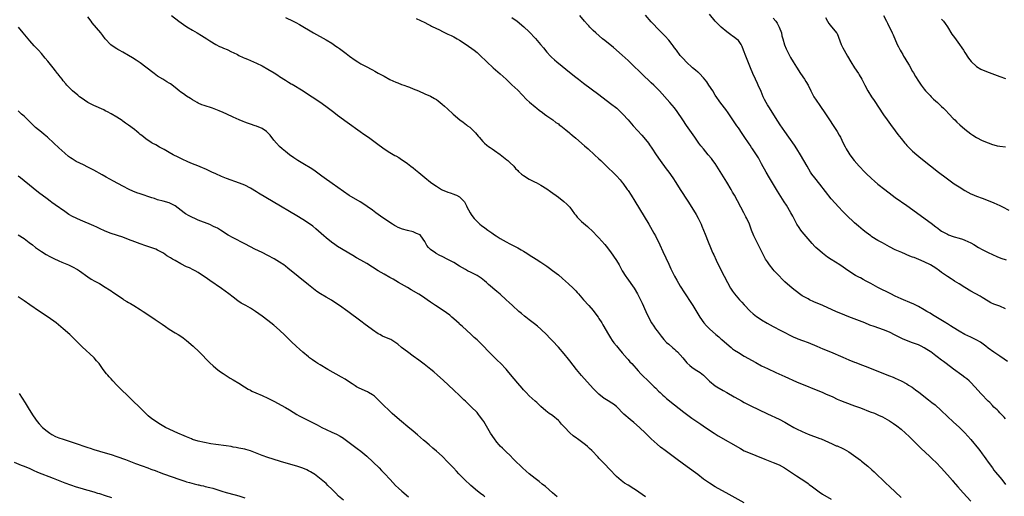
# Model space of a CAD drawing. Units: inches. Extents: x 2616000 to 2619000, y 1467000 to 1470000.
# Drawn here: x 2617600 to 2617939, y 1469195 to 1469360 of the extents above; entities that cross this region are included whole.
import ezdxf

# ---------------------------------------------------------------- set-up
doc = ezdxf.new("R2010")
doc.units = ezdxf.units.IN
doc.header["$MEASUREMENT"] = 0
doc.layers.add('LD26161467_10ft', color=100, linetype='Continuous')

msp = doc.modelspace()

# ---------------------------------------------------------------- linework, layer by layer
at = {"layer": 'LD26161467_10ft'}
for points, elevation in [([(2617939, 1469259.86), (2617937, 1469260.78), (2617936.38, 1469261), (2617935.34, 1469261.34), (2617935, 1469261.49), (2617933.98, 1469261.98), (2617933, 1469262.52), (2617931, 1469263.78), (2617930.24, 1469264.24), (2617927, 1469265.94), (2617925, 1469267.17), (2617923, 1469268.49), (2617921.46, 1469269.46), (2617921, 1469269.76), (2617920.23, 1469270.23), (2617919, 1469271.05), (2617917, 1469272.44), (2617916.24, 1469273), (2617915, 1469273.83), (2617913.16, 1469275), (2617911, 1469276.05), (2617909.12, 1469276.88), (2617907.51, 1469277.51), (2617907, 1469277.72), (2617906.07, 1469278.07), (2617903.23, 1469279.23), (2617901, 1469280.24), (2617899, 1469281.29), (2617896.59, 1469282.59), (2617895, 1469283.48), (2617893, 1469284.72), (2617892.59, 1469285), (2617891, 1469286.17), (2617889.92, 1469287), (2617888.31, 1469288.31), (2617887, 1469289.48), (2617884.21, 1469292.21), (2617883, 1469293.43), (2617881.48, 1469295), (2617880.3, 1469296.3), (2617879, 1469297.81), (2617877, 1469300.26), (2617875, 1469302.79), (2617873.31, 1469305), (2617872.34, 1469306.34), (2617871.89, 1469307), (2617870.66, 1469309), (2617868.42, 1469313), (2617867.18, 1469315), (2617866.29, 1469316.29), (2617864.35, 1469319), (2617862.95, 1469321), (2617861.35, 1469323.35), (2617860.55, 1469324.55), (2617857.47, 1469329.47), (2617857, 1469330.2), (2617856.51, 1469331), (2617855.99, 1469331.99), (2617855.5, 1469333), (2617854.79, 1469334.79), (2617853.86, 1469337), (2617853.6, 1469337.6), (2617852.91, 1469339), (2617852, 1469341), (2617851.15, 1469343), (2617849.55, 1469347), (2617848.81, 1469349), (2617848.34, 1469350.34), (2617847.97, 1469351), (2617847, 1469352.32), (2617846.26, 1469353), (2617845.56, 1469353.56), (2617845, 1469353.91), (2617844.38, 1469354.38), (2617843.44, 1469355), (2617843, 1469355.35), (2617841.02, 1469357.02), (2617839.98, 1469357.98), (2617839, 1469359.04), (2617837, 1469361.5)], 9790), ([(2617849, 1469193), (2617843.88, 1469195.87), (2617839, 1469198.49), (2617837, 1469199.74), (2617835, 1469201.19), (2617833, 1469202.7), (2617829.34, 1469205.34), (2617825.89, 1469207.89), (2617825, 1469208.57), (2617821.79, 1469211), (2617821.33, 1469211.33), (2617821, 1469211.6), (2617820.19, 1469212.19), (2617819, 1469213.19), (2617817.02, 1469215), (2617815.07, 1469217), (2617812.98, 1469219), (2617811, 1469220.71), (2617809.71, 1469221.71), (2617807.51, 1469223.51), (2617805, 1469226.17), (2617803.98, 1469227), (2617803.4, 1469227.4), (2617802.16, 1469228.16), (2617801, 1469228.83), (2617800.76, 1469229), (2617799, 1469230.39), (2617798.36, 1469231), (2617797.69, 1469231.69), (2617797, 1469232.42), (2617795, 1469234.59), (2617793.86, 1469235.86), (2617793, 1469236.86), (2617791.27, 1469239), (2617789, 1469241.94), (2617788.52, 1469242.52), (2617787, 1469244.37), (2617785, 1469246.67), (2617783, 1469248.82), (2617781.92, 1469249.92), (2617781, 1469250.86), (2617779, 1469252.84), (2617777.85, 1469253.85), (2617776.74, 1469254.74), (2617775, 1469256.04), (2617773.77, 1469257), (2617773.34, 1469257.34), (2617772.26, 1469258.26), (2617771.4, 1469259), (2617769.19, 1469261), (2617768.06, 1469262.06), (2617767, 1469263.02), (2617764.92, 1469264.92), (2617763.86, 1469265.86), (2617761, 1469268.3), (2617760.24, 1469269), (2617759.57, 1469269.57), (2617759, 1469269.97), (2617758.43, 1469270.43), (2617757, 1469271.33), (2617756.34, 1469271.66), (2617755, 1469272.37), (2617753.73, 1469273), (2617753, 1469273.4), (2617751, 1469274.56), (2617749, 1469275.8), (2617747, 1469276.92), (2617745, 1469277.89), (2617744.23, 1469278.23), (2617742.91, 1469278.91), (2617742.76, 1469279), (2617741, 1469280.27), (2617740.29, 1469281), (2617739.75, 1469281.75), (2617739, 1469283.13), (2617737.7, 1469285), (2617737.36, 1469285.36), (2617736.16, 1469285.84), (2617735, 1469286.39), (2617733, 1469286.9), (2617731.3, 1469287.3), (2617729.87, 1469287.87), (2617729, 1469288.32), (2617728.56, 1469288.56), (2617727.85, 1469289), (2617724.9, 1469291), (2617723.81, 1469291.81), (2617722.16, 1469293), (2617721, 1469293.86), (2617719.17, 1469295.17), (2617717.97, 1469295.97), (2617716.74, 1469296.74), (2617713, 1469298.98), (2617711, 1469300.31), (2617707.11, 1469303.11), (2617704.36, 1469305), (2617703.58, 1469305.58), (2617701.31, 1469307.31), (2617700.14, 1469308.14), (2617697, 1469309.99), (2617695.31, 1469311), (2617695, 1469311.2), (2617693.95, 1469311.95), (2617692.41, 1469313), (2617691, 1469314.12), (2617689.92, 1469315), (2617689, 1469315.85), (2617687.89, 1469317), (2617687, 1469318.01), (2617685.73, 1469319.73), (2617684.76, 1469320.76), (2617684.45, 1469321), (2617683, 1469322.01), (2617681, 1469322.86), (2617680.55, 1469323), (2617679, 1469323.56), (2617677.91, 1469323.91), (2617677, 1469324.26), (2617676.44, 1469324.44), (2617675.1, 1469325), (2617673, 1469325.97), (2617670.87, 1469327), (2617669.58, 1469327.58), (2617668.18, 1469328.18), (2617667, 1469328.61), (2617665.88, 1469329), (2617663, 1469329.96), (2617662.25, 1469330.25), (2617661, 1469330.78), (2617660.58, 1469331), (2617659, 1469331.91), (2617658.35, 1469332.35), (2617657, 1469333.16), (2617655.93, 1469333.93), (2617655, 1469334.56), (2617654.42, 1469335), (2617653, 1469336.17), (2617651.39, 1469337.39), (2617651, 1469337.62), (2617650.17, 1469338.17), (2617648.76, 1469339), (2617647, 1469340.13), (2617645.79, 1469341), (2617643, 1469343.19), (2617641, 1469344.66), (2617639.61, 1469345.61), (2617638.39, 1469346.39), (2617637, 1469347.22), (2617635, 1469348.38), (2617633.82, 1469349), (2617633.3, 1469349.3), (2617633, 1469349.5), (2617632.07, 1469350.07), (2617630.93, 1469350.93), (2617629, 1469353), (2617628.1, 1469354.1), (2617627.41, 1469355), (2617624.5, 1469358.5), (2617624.11, 1469359), (2617623, 1469360.49)], 9860), ([(2617651.84, 1469361), (2617654.33, 1469359), (2617655.89, 1469357.89), (2617657.1, 1469357.1), (2617659, 1469355.93), (2617660.6, 1469355), (2617662.09, 1469354.09), (2617663, 1469353.57), (2617663.93, 1469353), (2617665, 1469352.28), (2617667, 1469351.03), (2617668.34, 1469350.34), (2617669, 1469350.09), (2617669.75, 1469349.75), (2617671, 1469349.25), (2617672.48, 1469348.48), (2617673, 1469348.25), (2617674.48, 1469347.52), (2617675, 1469347.24), (2617676.51, 1469346.51), (2617677, 1469346.31), (2617677.9, 1469345.9), (2617679, 1469345.43), (2617681, 1469344.59), (2617683, 1469343.66), (2617685, 1469342.54), (2617687.17, 1469341.17), (2617688.38, 1469340.38), (2617689, 1469339.96), (2617691, 1469338.67), (2617692.06, 1469338.06), (2617693, 1469337.44), (2617693.29, 1469337.29), (2617697.12, 1469335), (2617699, 1469333.8), (2617700.23, 1469333), (2617703.17, 1469331), (2617705.86, 1469329), (2617707.64, 1469327.64), (2617709, 1469326.62), (2617712.26, 1469324.26), (2617716.8, 1469321), (2617718.06, 1469320.06), (2617719.59, 1469319), (2617721, 1469317.98), (2617722.42, 1469317), (2617725.05, 1469315.05), (2617727, 1469313.74), (2617728.75, 1469312.75), (2617729, 1469312.6), (2617730.02, 1469312.02), (2617731, 1469311.38), (2617731.51, 1469311), (2617733, 1469309.96), (2617734.2, 1469309), (2617735, 1469308.43), (2617735.79, 1469307.79), (2617737, 1469306.84), (2617739, 1469305.18), (2617741, 1469303.56), (2617741.75, 1469303), (2617743, 1469302.13), (2617744.8, 1469301), (2617745, 1469300.9), (2617747, 1469300.04), (2617747.8, 1469299.8), (2617749, 1469299.35), (2617749.28, 1469299.28), (2617749.98, 1469299), (2617751, 1469298.5), (2617752.46, 1469297), (2617752.71, 1469296.71), (2617753, 1469296.12), (2617753.38, 1469295.38), (2617753.54, 1469295), (2617754.65, 1469293), (2617755, 1469292.43), (2617755.59, 1469291.59), (2617756.05, 1469291), (2617757, 1469289.95), (2617758.01, 1469289), (2617758.57, 1469288.57), (2617759.74, 1469287.74), (2617760.73, 1469287), (2617762.09, 1469286.09), (2617763, 1469285.39), (2617763.56, 1469285), (2617765, 1469284.07), (2617767, 1469282.92), (2617768.31, 1469282.31), (2617769, 1469281.93), (2617769.63, 1469281.63), (2617771, 1469280.9), (2617772.21, 1469280.21), (2617773, 1469279.71), (2617774.17, 1469279), (2617775, 1469278.46), (2617777.41, 1469277), (2617779, 1469275.96), (2617781, 1469274.57), (2617781.9, 1469273.9), (2617783, 1469273.11), (2617785, 1469271.54), (2617786.38, 1469270.38), (2617787.46, 1469269.46), (2617788.51, 1469268.51), (2617790.1, 1469267), (2617790.55, 1469266.55), (2617791, 1469266.06), (2617791.51, 1469265.51), (2617791.92, 1469265), (2617793.69, 1469263), (2617795.55, 1469261), (2617797, 1469259.28), (2617797.22, 1469259), (2617798.67, 1469257), (2617799, 1469256.48), (2617799.93, 1469255), (2617800.3, 1469254.3), (2617802.24, 1469251), (2617803, 1469249.89), (2617803.54, 1469249), (2617804.15, 1469248.15), (2617805, 1469247.09), (2617805.92, 1469245.92), (2617807, 1469244.71), (2617808.72, 1469242.72), (2617809, 1469242.43), (2617809.65, 1469241.65), (2617810.26, 1469241), (2617812.45, 1469238.45), (2617813.42, 1469237.42), (2617814.43, 1469236.43), (2617815.46, 1469235.46), (2617815.97, 1469235), (2617818.04, 1469233), (2617818.53, 1469232.53), (2617819.51, 1469231.51), (2617820.02, 1469231), (2617821, 1469230.13), (2617821.59, 1469229.59), (2617822.26, 1469229), (2617825, 1469226.72), (2617828.22, 1469224.22), (2617831, 1469222.14), (2617833, 1469220.77), (2617834.06, 1469220.06), (2617835.72, 1469219), (2617838.63, 1469217), (2617840.07, 1469216.07), (2617847.67, 1469211.67), (2617849, 1469210.96), (2617851, 1469210.05), (2617853, 1469209.25), (2617856.09, 1469208.09), (2617859, 1469206.91), (2617861, 1469206.03), (2617862.9, 1469205), (2617867, 1469202.24), (2617870.19, 1469200.19), (2617871, 1469199.6), (2617871.36, 1469199.36), (2617872.5, 1469198.5), (2617873, 1469198.1), (2617874.79, 1469196.79), (2617875.98, 1469195.98), (2617879, 1469194.2)], 9850), ([(2617691, 1469360.27), (2617693.68, 1469359), (2617694.55, 1469358.55), (2617695.84, 1469357.84), (2617700.63, 1469355), (2617705, 1469352.64), (2617707, 1469351.42), (2617708.43, 1469350.43), (2617709, 1469350.02), (2617709.61, 1469349.61), (2617711, 1469348.55), (2617711.92, 1469347.92), (2617713.1, 1469347), (2617715, 1469345.65), (2617715.95, 1469345), (2617717, 1469344.35), (2617719, 1469343.24), (2617720.5, 1469342.5), (2617721, 1469342.22), (2617721.83, 1469341.83), (2617723, 1469341.16), (2617725, 1469340.08), (2617727, 1469338.97), (2617729, 1469338.02), (2617729.73, 1469337.73), (2617731, 1469337.26), (2617731.75, 1469337), (2617733, 1469336.54), (2617733.77, 1469336.23), (2617735, 1469335.76), (2617736.8, 1469335), (2617739, 1469334), (2617741, 1469333.16), (2617742.41, 1469332.41), (2617743, 1469332.03), (2617743.57, 1469331.57), (2617744.34, 1469331), (2617745, 1469330.46), (2617745.76, 1469329.76), (2617746.84, 1469328.84), (2617748.76, 1469327), (2617751.04, 1469325), (2617752.18, 1469324.18), (2617753.33, 1469323.33), (2617753.71, 1469323), (2617754.47, 1469322.47), (2617755, 1469322.01), (2617756.52, 1469320.52), (2617757.44, 1469319.44), (2617757.76, 1469319), (2617759, 1469317.59), (2617759.58, 1469317), (2617760.34, 1469316.34), (2617761, 1469315.88), (2617761.5, 1469315.5), (2617762.2, 1469315), (2617763, 1469314.46), (2617765, 1469313.02), (2617766.16, 1469312.16), (2617767.28, 1469311.28), (2617767.61, 1469311), (2617768.33, 1469310.33), (2617769.64, 1469309), (2617770.27, 1469308.27), (2617771, 1469307.5), (2617771.25, 1469307.25), (2617772.32, 1469306.32), (2617773, 1469305.82), (2617775, 1469304.57), (2617776.05, 1469304.05), (2617777, 1469303.54), (2617777.37, 1469303.37), (2617779, 1469302.49), (2617781, 1469301.24), (2617782.32, 1469300.32), (2617785, 1469298.37), (2617786.91, 1469296.91), (2617787.95, 1469295.95), (2617788.89, 1469295), (2617789, 1469294.88), (2617790.62, 1469292.62), (2617791, 1469292.16), (2617791.49, 1469291.49), (2617793, 1469289.98), (2617795, 1469288.21), (2617797, 1469286.36), (2617798.29, 1469285), (2617799, 1469284.3), (2617801, 1469282.09), (2617801.49, 1469281.49), (2617803, 1469279.51), (2617804.02, 1469278.02), (2617805, 1469276.56), (2617805.92, 1469275), (2617807.01, 1469273.01), (2617808.24, 1469271), (2617808.54, 1469270.54), (2617811.06, 1469267), (2617812.3, 1469265), (2617813, 1469263.65), (2617813.31, 1469263), (2617813.81, 1469261.81), (2617815.09, 1469259), (2617816.04, 1469257), (2617817.13, 1469255), (2617817.85, 1469253.85), (2617818.43, 1469253), (2617819, 1469252.23), (2617820.42, 1469250.42), (2617821.34, 1469249.34), (2617822.3, 1469248.3), (2617823, 1469247.66), (2617824.42, 1469246.42), (2617825, 1469245.94), (2617825.49, 1469245.49), (2617826.08, 1469245), (2617827, 1469244.05), (2617827.91, 1469243), (2617829.3, 1469241.3), (2617830.32, 1469240.32), (2617831, 1469239.77), (2617832.13, 1469239), (2617833.87, 1469237.87), (2617834.95, 1469236.95), (2617837, 1469234.91), (2617839, 1469233.37), (2617839.56, 1469233), (2617841.73, 1469231.73), (2617842.97, 1469231), (2617845.56, 1469229.56), (2617847, 1469228.72), (2617848.12, 1469228.12), (2617849, 1469227.61), (2617851, 1469226.58), (2617857, 1469223.65), (2617861, 1469221.85), (2617863, 1469220.81), (2617864.13, 1469220.13), (2617866.13, 1469219), (2617867, 1469218.53), (2617869, 1469217.56), (2617871, 1469216.7), (2617875, 1469215.22), (2617875.5, 1469215), (2617879.28, 1469213.28), (2617880, 1469213), (2617880.69, 1469212.69), (2617881, 1469212.58), (2617883, 1469211.7), (2617883.47, 1469211.47), (2617885, 1469210.56), (2617888.25, 1469208.25), (2617889, 1469207.64), (2617889.38, 1469207.38), (2617891.6, 1469205.6), (2617893, 1469204.37), (2617893.7, 1469203.7), (2617894.41, 1469203), (2617895, 1469202.45), (2617896.46, 1469201), (2617897.78, 1469199.78), (2617899, 1469198.6), (2617903, 1469194.84)], 9840), ([(2617735.99, 1469360.01), (2617739, 1469358.58), (2617740.03, 1469358.03), (2617741, 1469357.57), (2617741.36, 1469357.36), (2617743, 1469356.54), (2617743.88, 1469356.12), (2617745.35, 1469355.35), (2617746.72, 1469354.72), (2617747, 1469354.61), (2617748.08, 1469354.07), (2617749, 1469353.65), (2617750.2, 1469353), (2617751, 1469352.53), (2617753.3, 1469351), (2617756.04, 1469349), (2617757, 1469348.23), (2617758.66, 1469346.66), (2617759.66, 1469345.66), (2617760.35, 1469345), (2617762.56, 1469343), (2617765, 1469340.83), (2617767, 1469339.01), (2617769, 1469337.14), (2617771, 1469335.22), (2617774.07, 1469332.07), (2617775.11, 1469331.11), (2617777, 1469329.5), (2617777.64, 1469329), (2617778.39, 1469328.39), (2617779.53, 1469327.53), (2617780.27, 1469327), (2617781, 1469326.44), (2617783.07, 1469325), (2617784.15, 1469324.15), (2617785, 1469323.6), (2617785.33, 1469323.33), (2617785.8, 1469323), (2617787, 1469322.05), (2617787.55, 1469321.55), (2617788.28, 1469321), (2617788.67, 1469320.67), (2617789, 1469320.43), (2617789.75, 1469319.75), (2617791, 1469318.71), (2617794.03, 1469316.03), (2617795.22, 1469315), (2617797.46, 1469313), (2617799, 1469311.59), (2617799.63, 1469311), (2617801, 1469309.67), (2617805, 1469305.72), (2617806.29, 1469304.29), (2617807, 1469303.43), (2617807.18, 1469303.18), (2617808.75, 1469301), (2617809, 1469300.64), (2617810.06, 1469299), (2617811.32, 1469297), (2617816.18, 1469289), (2617817.36, 1469287), (2617817.93, 1469285.93), (2617818.43, 1469285), (2617819.93, 1469281.93), (2617821, 1469279.63), (2617823, 1469275.21), (2617823.71, 1469273.71), (2617825, 1469271.15), (2617825.76, 1469269.76), (2617827, 1469267.63), (2617827.4, 1469267), (2617828.02, 1469266.02), (2617831.36, 1469261), (2617832.74, 1469258.74), (2617833.77, 1469257), (2617835.15, 1469255), (2617836.01, 1469254.01), (2617837, 1469252.95), (2617839.28, 1469251), (2617840.24, 1469250.24), (2617841, 1469249.57), (2617841.31, 1469249.31), (2617843, 1469247.77), (2617844.5, 1469246.5), (2617845, 1469246.11), (2617845.65, 1469245.65), (2617847, 1469244.76), (2617849, 1469243.6), (2617853, 1469241.33), (2617855, 1469240.27), (2617857, 1469239.27), (2617859.89, 1469237.89), (2617863, 1469236.49), (2617867, 1469234.74), (2617876.06, 1469231), (2617877, 1469230.59), (2617879.47, 1469229.47), (2617881, 1469228.76), (2617882.22, 1469228.22), (2617883.65, 1469227.65), (2617887, 1469226.46), (2617889, 1469225.72), (2617892.41, 1469224.41), (2617893.84, 1469223.84), (2617895.23, 1469223.23), (2617896.58, 1469222.58), (2617899, 1469221.25), (2617900.37, 1469220.37), (2617901.54, 1469219.54), (2617903, 1469218.36), (2617904.56, 1469217), (2617905.83, 1469215.83), (2617908.66, 1469213), (2617909.85, 1469211.85), (2617912.94, 1469209), (2617913.98, 1469207.98), (2617915.04, 1469207), (2617917, 1469204.96), (2617917.88, 1469203.88), (2617919, 1469202.64), (2617920.68, 1469200.68), (2617921, 1469200.34), (2617922.55, 1469198.55), (2617924.43, 1469196.43), (2617927, 1469193.56)], 9830), ([(2617769, 1469360.32), (2617770.79, 1469359), (2617773.14, 1469357.14), (2617775, 1469355.33), (2617777.09, 1469353.09), (2617778.89, 1469351), (2617779.84, 1469349.84), (2617781, 1469348.38), (2617782.27, 1469347), (2617782.63, 1469346.63), (2617783.69, 1469345.69), (2617784.52, 1469345), (2617789.44, 1469341), (2617791, 1469339.74), (2617791.95, 1469339), (2617793.68, 1469337.68), (2617799, 1469333.73), (2617803, 1469330.7), (2617805.12, 1469329), (2617807, 1469327.25), (2617807.24, 1469327), (2617809, 1469325.07), (2617810.81, 1469323), (2617813.73, 1469319.73), (2617815, 1469318.25), (2617815.99, 1469317), (2617816.43, 1469316.43), (2617817.25, 1469315.25), (2617818.71, 1469313), (2617820.07, 1469311), (2617822.18, 1469308.18), (2617823.09, 1469307), (2617824.47, 1469305), (2617825.44, 1469303.44), (2617826.99, 1469300.99), (2617829.58, 1469297), (2617831, 1469294.78), (2617832.44, 1469292.44), (2617833.14, 1469291.14), (2617834.15, 1469289), (2617834.41, 1469288.41), (2617835.55, 1469285.55), (2617836.54, 1469283), (2617837.35, 1469281), (2617837.87, 1469279.87), (2617838.23, 1469279), (2617838.49, 1469278.49), (2617839.31, 1469276.69), (2617841, 1469273.26), (2617843.22, 1469269), (2617844.33, 1469267), (2617845, 1469266), (2617845.7, 1469265), (2617847.43, 1469263), (2617848.19, 1469262.18), (2617849, 1469261.21), (2617851, 1469259.09), (2617852.14, 1469258.14), (2617853.27, 1469257.27), (2617854.46, 1469256.46), (2617855, 1469256.11), (2617856.92, 1469254.92), (2617859, 1469253.76), (2617861.57, 1469252.43), (2617866.11, 1469250.11), (2617867, 1469249.75), (2617867.51, 1469249.51), (2617869.04, 1469248.96), (2617871, 1469248.21), (2617873.96, 1469247), (2617876.08, 1469246.08), (2617878.67, 1469245), (2617883, 1469243.15), (2617885, 1469242.32), (2617887, 1469241.53), (2617887.4, 1469241.4), (2617889.39, 1469240.61), (2617891, 1469240.01), (2617893.48, 1469239), (2617899, 1469236.82), (2617900.29, 1469236.29), (2617901, 1469235.99), (2617903, 1469235.05), (2617905, 1469233.96), (2617905.6, 1469233.6), (2617906.81, 1469232.81), (2617907.98, 1469231.98), (2617909.12, 1469231.12), (2617912.5, 1469228.5), (2617913.63, 1469227.63), (2617914.74, 1469226.74), (2617916.87, 1469224.87), (2617919, 1469222.79), (2617920.94, 1469220.94), (2617923.11, 1469219), (2617925, 1469217.14), (2617926, 1469216), (2617927, 1469214.8), (2617929.65, 1469211.65), (2617930.16, 1469211), (2617931, 1469209.88), (2617931.63, 1469209), (2617932.19, 1469208.19), (2617932.98, 1469207), (2617934.45, 1469205), (2617935, 1469204.28), (2617935.58, 1469203.58), (2617937, 1469201.82), (2617937.69, 1469201), (2617939, 1469199.35)], 9820), ([(2617939, 1469221.91), (2617938.49, 1469222.49), (2617937.53, 1469223.53), (2617937, 1469224.06), (2617936.54, 1469224.54), (2617936.08, 1469225), (2617935, 1469226.02), (2617934.53, 1469226.53), (2617933.54, 1469227.54), (2617933, 1469228.05), (2617930.6, 1469230.6), (2617928.42, 1469233), (2617927, 1469234.5), (2617926.47, 1469235), (2617925.68, 1469235.68), (2617925, 1469236.23), (2617923.95, 1469237), (2617921.07, 1469239.07), (2617918.6, 1469241), (2617917.67, 1469241.67), (2617917, 1469242.2), (2617916.53, 1469242.53), (2617915.94, 1469243), (2617915, 1469243.68), (2617913.24, 1469245), (2617913, 1469245.17), (2617911.88, 1469245.87), (2617911, 1469246.46), (2617909.93, 1469247), (2617909, 1469247.42), (2617907, 1469248.13), (2617904.9, 1469248.9), (2617903.53, 1469249.53), (2617903, 1469249.79), (2617901, 1469250.84), (2617899, 1469251.81), (2617897, 1469252.59), (2617893.73, 1469253.73), (2617892.29, 1469254.29), (2617890.54, 1469255), (2617885.08, 1469257.08), (2617883.64, 1469257.64), (2617882.23, 1469258.23), (2617880.84, 1469258.84), (2617876.09, 1469261), (2617873, 1469262.33), (2617871.51, 1469263), (2617871, 1469263.26), (2617869, 1469264.4), (2617868.08, 1469265), (2617865.56, 1469267), (2617863, 1469269.19), (2617862.08, 1469270.08), (2617861, 1469271.21), (2617859.36, 1469273), (2617859, 1469273.42), (2617857.69, 1469275), (2617857, 1469276.02), (2617856.39, 1469277), (2617855.9, 1469277.9), (2617853.87, 1469281.87), (2617853.31, 1469283), (2617852.35, 1469285), (2617851.53, 1469287), (2617850.77, 1469289), (2617849.89, 1469291), (2617849.58, 1469291.58), (2617848.88, 1469293), (2617845.65, 1469299), (2617845, 1469300.12), (2617844.52, 1469301), (2617843, 1469303.55), (2617839.62, 1469309), (2617839, 1469309.92), (2617838.24, 1469311), (2617837.71, 1469311.71), (2617836.65, 1469313), (2617834.96, 1469315), (2617834.09, 1469316.09), (2617833.39, 1469317), (2617831.97, 1469319), (2617829.12, 1469323.12), (2617827.84, 1469325), (2617825.91, 1469327.91), (2617825, 1469329.13), (2617823.42, 1469331), (2617819.81, 1469335), (2617819, 1469335.84), (2617817.84, 1469337), (2617817, 1469337.79), (2617816.36, 1469338.36), (2617814.29, 1469340.29), (2617813, 1469341.63), (2617811, 1469343.58), (2617809.45, 1469345), (2617809, 1469345.44), (2617807, 1469347.29), (2617803.95, 1469349.96), (2617801, 1469352.35), (2617800.17, 1469353), (2617797.87, 1469355), (2617797, 1469355.84), (2617795.87, 1469357), (2617795.45, 1469357.45), (2617795, 1469357.92), (2617794.04, 1469359), (2617792.36, 1469361)], 9810), ([(2617939.67, 1469241.67), (2617938.53, 1469242.53), (2617937, 1469243.52), (2617935, 1469244.88), (2617933, 1469246.36), (2617932.18, 1469247), (2617930.32, 1469248.32), (2617929.09, 1469249.09), (2617927.77, 1469249.77), (2617927, 1469250.15), (2617925, 1469251.06), (2617923, 1469252.18), (2617921, 1469253.41), (2617920.05, 1469254.06), (2617919, 1469254.66), (2617918.8, 1469254.8), (2617918.45, 1469255), (2617915, 1469257.11), (2617913.85, 1469257.85), (2617913, 1469258.34), (2617912.59, 1469258.59), (2617911.87, 1469259), (2617911, 1469259.51), (2617909, 1469260.64), (2617907.44, 1469261.44), (2617906.08, 1469262.08), (2617903.85, 1469263), (2617903, 1469263.37), (2617901, 1469264.27), (2617899.48, 1469265), (2617895, 1469267.27), (2617892.56, 1469268.56), (2617891, 1469269.45), (2617889.97, 1469269.97), (2617889, 1469270.51), (2617888.67, 1469270.67), (2617887.37, 1469271.37), (2617885, 1469272.87), (2617881.89, 1469275), (2617879, 1469276.87), (2617877.72, 1469277.72), (2617876.56, 1469278.56), (2617875.99, 1469279), (2617875, 1469279.82), (2617873.72, 1469281), (2617873.36, 1469281.36), (2617872.4, 1469282.4), (2617871, 1469283.99), (2617869.64, 1469285.64), (2617869, 1469286.36), (2617868.51, 1469287), (2617867.89, 1469287.89), (2617867.17, 1469289), (2617867, 1469289.31), (2617865.78, 1469291.78), (2617865.11, 1469293), (2617863.56, 1469295.56), (2617862.77, 1469296.77), (2617860.48, 1469300.48), (2617860.18, 1469301), (2617857.66, 1469305), (2617856.51, 1469307), (2617855, 1469309.91), (2617854.41, 1469311), (2617853.87, 1469311.87), (2617853.24, 1469313), (2617851.89, 1469315), (2617851.51, 1469315.51), (2617851, 1469316.31), (2617850.71, 1469316.71), (2617849, 1469319.32), (2617848.3, 1469320.3), (2617847, 1469322.23), (2617846.45, 1469323), (2617843.46, 1469327.46), (2617842.62, 1469328.62), (2617841, 1469330.72), (2617839, 1469333.57), (2617838.15, 1469335), (2617836.87, 1469337), (2617836.17, 1469338.17), (2617835, 1469339.54), (2617833.56, 1469341), (2617833.29, 1469341.29), (2617833, 1469341.51), (2617832.2, 1469342.2), (2617831.18, 1469343), (2617829, 1469344.98), (2617828.07, 1469346.07), (2617827.16, 1469347), (2617827, 1469347.19), (2617825.65, 1469349), (2617825, 1469349.88), (2617824.55, 1469350.55), (2617824.22, 1469351), (2617823, 1469352.51), (2617821.81, 1469353.81), (2617820.63, 1469355), (2617819, 1469356.67), (2617817.91, 1469357.91), (2617817, 1469358.83), (2617815, 1469361.14)], 9800), ([(2617859, 1469360.13), (2617859.85, 1469359), (2617860.31, 1469358.31), (2617861, 1469357), (2617861.8, 1469355), (2617862.01, 1469354.01), (2617862.33, 1469353), (2617862.9, 1469350.9), (2617863.46, 1469349.46), (2617864.11, 1469348.11), (2617865, 1469346.46), (2617865.92, 1469345), (2617867, 1469343.2), (2617868.42, 1469341), (2617869.77, 1469339), (2617870.28, 1469338.28), (2617871, 1469336.98), (2617871.93, 1469335), (2617873, 1469333), (2617873.77, 1469331.77), (2617875, 1469330.02), (2617877, 1469327.07), (2617880.96, 1469320.96), (2617881.72, 1469319.72), (2617882.13, 1469319), (2617883.13, 1469317), (2617883.73, 1469315.73), (2617884.12, 1469315), (2617885, 1469313.52), (2617885.33, 1469313), (2617886.82, 1469311), (2617888.56, 1469309), (2617890.52, 1469307), (2617891, 1469306.53), (2617892.81, 1469304.81), (2617893.85, 1469303.85), (2617895, 1469302.9), (2617897.45, 1469301), (2617899.98, 1469299), (2617901, 1469298.23), (2617905, 1469295.48), (2617913.36, 1469289.36), (2617913.81, 1469289), (2617914.49, 1469288.49), (2617915, 1469288.08), (2617915.63, 1469287.63), (2617916.46, 1469287), (2617917, 1469286.64), (2617918.08, 1469286.08), (2617919, 1469285.56), (2617919.41, 1469285.41), (2617921, 1469284.8), (2617921.3, 1469284.7), (2617923, 1469284.25), (2617924.16, 1469283.84), (2617925, 1469283.58), (2617927, 1469282.61), (2617928.03, 1469282.03), (2617929.72, 1469281), (2617931, 1469280.3), (2617933, 1469279.29), (2617934.56, 1469278.56), (2617935.95, 1469277.95), (2617937.39, 1469277.39), (2617939.24, 1469276.76)], 9780), ([(2617877, 1469360.35), (2617877.67, 1469359), (2617878.18, 1469358.18), (2617879.08, 1469357.08), (2617879.17, 1469357), (2617880.84, 1469355), (2617880.91, 1469354.91), (2617881, 1469354.73), (2617881.5, 1469353.49), (2617882.42, 1469351), (2617883, 1469349.86), (2617883.4, 1469349), (2617884.52, 1469347), (2617885.67, 1469345), (2617886.96, 1469343), (2617888.33, 1469341), (2617888.58, 1469340.58), (2617889.5, 1469339), (2617890.51, 1469337), (2617891.57, 1469335), (2617892.81, 1469333), (2617893.7, 1469331.7), (2617897, 1469326.69), (2617898.21, 1469325), (2617899.39, 1469323.39), (2617901, 1469321.24), (2617901.93, 1469319.93), (2617903, 1469318.56), (2617904.28, 1469317), (2617904.61, 1469316.61), (2617905, 1469316.2), (2617906.19, 1469315), (2617906.6, 1469314.6), (2617907, 1469314.25), (2617908.42, 1469313), (2617909.82, 1469311.82), (2617913.15, 1469309.15), (2617915.93, 1469307), (2617918.57, 1469305), (2617919.97, 1469303.97), (2617921.33, 1469303), (2617923, 1469301.92), (2617925, 1469300.66), (2617926.06, 1469300.06), (2617927, 1469299.56), (2617927.39, 1469299.39), (2617929, 1469298.74), (2617931, 1469298.03), (2617933, 1469297.25), (2617935, 1469296.39), (2617937, 1469295.46), (2617937.94, 1469295), (2617940.08, 1469293.92)], 9770), ([(2617896.97, 1469361), (2617897.99, 1469359), (2617898.31, 1469358.31), (2617899.99, 1469355), (2617900.32, 1469354.32), (2617901.73, 1469351), (2617902.17, 1469350.17), (2617902.73, 1469349), (2617903, 1469348.52), (2617903.59, 1469347.59), (2617903.91, 1469347), (2617904.33, 1469346.33), (2617905, 1469345.13), (2617905.83, 1469343.83), (2617907, 1469341.69), (2617907.27, 1469341.27), (2617908.01, 1469339.99), (2617909, 1469338.33), (2617909.95, 1469337), (2617911, 1469335.59), (2617911.49, 1469335), (2617913, 1469333.36), (2617913.35, 1469333), (2617914.2, 1469332.2), (2617915.52, 1469331), (2617917, 1469329.61), (2617917.64, 1469329), (2617918.3, 1469328.3), (2617919.6, 1469327), (2617921, 1469325.52), (2617921.51, 1469325), (2617922.22, 1469324.22), (2617923.25, 1469323.25), (2617925, 1469321.75), (2617927, 1469320.21), (2617927.72, 1469319.72), (2617929, 1469318.92), (2617931, 1469317.95), (2617933, 1469317.08), (2617934.51, 1469316.51), (2617935, 1469316.36), (2617936.1, 1469316.1), (2617937, 1469315.93), (2617939, 1469315.68)], 9760), ([(2617917, 1469359.74), (2617917.61, 1469359), (2617918.21, 1469358.21), (2617919.03, 1469357.03), (2617920.55, 1469354.55), (2617921.37, 1469353.37), (2617923.19, 1469351), (2617923.89, 1469349.89), (2617924.5, 1469349), (2617925, 1469348.19), (2617926.26, 1469346.26), (2617927.16, 1469345.16), (2617929, 1469343.46), (2617930.51, 1469342.51), (2617931.88, 1469341.88), (2617933.33, 1469341.33), (2617937, 1469339.99), (2617939, 1469339.29)], 9750), ([(2617815.04, 1469195.04), (2617813.83, 1469195.83), (2617812.67, 1469196.67), (2617812.24, 1469197), (2617811, 1469197.86), (2617809, 1469199.12), (2617807.8, 1469199.8), (2617806.63, 1469200.63), (2617805, 1469202.08), (2617802.57, 1469204.57), (2617801, 1469206.29), (2617800.31, 1469207), (2617799, 1469208.41), (2617798.7, 1469208.7), (2617796.51, 1469211), (2617795.72, 1469211.72), (2617795, 1469212.44), (2617794.35, 1469213), (2617793, 1469213.96), (2617791.59, 1469215), (2617791.24, 1469215.24), (2617790.12, 1469216.12), (2617789, 1469217.15), (2617787.09, 1469219.09), (2617787, 1469219.21), (2617786.13, 1469220.13), (2617785.39, 1469221), (2617785, 1469221.4), (2617783.14, 1469223), (2617783, 1469223.11), (2617781.83, 1469223.83), (2617780.7, 1469224.7), (2617779, 1469226.14), (2617777.54, 1469227.54), (2617777, 1469228.02), (2617775, 1469229.9), (2617773.88, 1469231), (2617773, 1469231.93), (2617772.49, 1469232.49), (2617771, 1469234.24), (2617769.76, 1469235.76), (2617767.95, 1469237.94), (2617767, 1469239.01), (2617765.08, 1469241.08), (2617764.09, 1469242.09), (2617763, 1469243.12), (2617761.12, 1469245), (2617759, 1469247.19), (2617757, 1469249.13), (2617756.03, 1469250.03), (2617755, 1469251.05), (2617751.89, 1469253.89), (2617751, 1469254.6), (2617750.8, 1469254.8), (2617749, 1469256.44), (2617748.35, 1469257), (2617747.67, 1469257.67), (2617746.54, 1469258.54), (2617745, 1469259.56), (2617742.72, 1469261), (2617741, 1469262.17), (2617739.86, 1469263), (2617738.17, 1469264.17), (2617737, 1469264.89), (2617734.37, 1469266.37), (2617733, 1469267.17), (2617729.97, 1469269), (2617729, 1469269.57), (2617728.08, 1469270.08), (2617727, 1469270.72), (2617725, 1469271.85), (2617723.01, 1469273.01), (2617721, 1469274.23), (2617719, 1469275.5), (2617717, 1469276.66), (2617715.48, 1469277.48), (2617714.2, 1469278.2), (2617709, 1469281.38), (2617708.02, 1469282.02), (2617706.84, 1469282.84), (2617705, 1469284.31), (2617704.2, 1469285), (2617701.5, 1469287.5), (2617700.41, 1469288.41), (2617699, 1469289.45), (2617697, 1469290.72), (2617695, 1469291.92), (2617686.76, 1469296.76), (2617681.75, 1469299.75), (2617681, 1469300.23), (2617679, 1469301.45), (2617677, 1469302.47), (2617675.2, 1469303.2), (2617670.78, 1469304.78), (2617669, 1469305.47), (2617667, 1469306.37), (2617665.65, 1469307), (2617663.89, 1469307.89), (2617663, 1469308.27), (2617662.51, 1469308.51), (2617660.88, 1469309.12), (2617659, 1469309.9), (2617657.42, 1469310.58), (2617655.48, 1469311.48), (2617655, 1469311.68), (2617654.11, 1469312.11), (2617652.36, 1469313), (2617651, 1469313.79), (2617649.23, 1469314.77), (2617647.62, 1469315.62), (2617646.35, 1469316.35), (2617645.13, 1469317), (2617644.77, 1469317.23), (2617643, 1469318.42), (2617641.58, 1469319.58), (2617641, 1469320.02), (2617640.48, 1469320.48), (2617639.86, 1469321), (2617639, 1469321.67), (2617637, 1469323.18), (2617635.92, 1469323.92), (2617635, 1469324.58), (2617634.74, 1469324.74), (2617633, 1469325.9), (2617631, 1469327.12), (2617629.77, 1469327.77), (2617629, 1469328.17), (2617628.43, 1469328.43), (2617625, 1469329.94), (2617623, 1469331.02), (2617621.8, 1469331.8), (2617621, 1469332.35), (2617620.09, 1469333), (2617619.48, 1469333.48), (2617617.7, 1469335), (2617617, 1469335.68), (2617615.79, 1469337), (2617615.4, 1469337.4), (2617614.5, 1469338.5), (2617614.15, 1469339), (2617613, 1469340.41), (2617612.74, 1469340.74), (2617612.56, 1469341), (2617611.85, 1469341.86), (2617610.99, 1469343), (2617609.22, 1469345.22), (2617608.32, 1469346.32), (2617607, 1469347.87), (2617605.97, 1469349), (2617604.52, 1469350.52), (2617603, 1469352.22), (2617600.68, 1469355), (2617599.11, 1469357)], 9870), ([(2617784.58, 1469195), (2617783, 1469196.43), (2617780.56, 1469198.56), (2617779.47, 1469199.47), (2617778.36, 1469200.36), (2617777, 1469201.4), (2617774.97, 1469203), (2617773.92, 1469203.92), (2617772.63, 1469205), (2617771.82, 1469205.82), (2617770.56, 1469207), (2617769.84, 1469207.84), (2617769, 1469208.63), (2617768.83, 1469208.83), (2617766.59, 1469211), (2617765.8, 1469211.8), (2617765, 1469212.56), (2617764.59, 1469213), (2617763.86, 1469213.86), (2617762.98, 1469215), (2617761.69, 1469217), (2617759.29, 1469221), (2617759, 1469221.44), (2617757.89, 1469223), (2617757.49, 1469223.49), (2617757, 1469224.07), (2617755, 1469226.13), (2617754.06, 1469227), (2617753.52, 1469227.52), (2617753, 1469228.06), (2617752.5, 1469228.5), (2617751, 1469229.94), (2617749, 1469231.79), (2617745.29, 1469235.29), (2617743.42, 1469237), (2617742.12, 1469238.12), (2617741.06, 1469239), (2617738.79, 1469240.79), (2617737, 1469242.14), (2617735, 1469243.6), (2617733, 1469245.02), (2617731, 1469246.56), (2617729.67, 1469247.67), (2617729, 1469248.17), (2617727.26, 1469249.26), (2617727, 1469249.39), (2617724.49, 1469250.49), (2617723.51, 1469251), (2617723, 1469251.29), (2617721, 1469252.67), (2617720.54, 1469253), (2617718.52, 1469254.52), (2617717, 1469255.62), (2617712.46, 1469259), (2617709.65, 1469261), (2617708.06, 1469262.06), (2617706.83, 1469262.83), (2617705, 1469263.9), (2617703.07, 1469265.07), (2617701.88, 1469265.88), (2617700.73, 1469266.73), (2617699, 1469268.11), (2617695.42, 1469271), (2617691.89, 1469273.89), (2617691, 1469274.58), (2617690.43, 1469275), (2617689, 1469275.99), (2617687.13, 1469277.13), (2617685, 1469278.28), (2617683, 1469279.28), (2617680.49, 1469280.49), (2617679, 1469281.22), (2617677, 1469282.24), (2617673, 1469284.3), (2617671.29, 1469285.29), (2617668.69, 1469287), (2617667.62, 1469287.62), (2617667, 1469287.94), (2617666.3, 1469288.3), (2617665, 1469288.89), (2617661, 1469290.49), (2617659.8, 1469291), (2617659, 1469291.36), (2617657.92, 1469291.92), (2617656.64, 1469292.64), (2617656.12, 1469293), (2617653, 1469295.34), (2617651, 1469296.36), (2617648.95, 1469296.95), (2617647, 1469297.46), (2617645.89, 1469297.89), (2617645, 1469298.14), (2617641, 1469299.49), (2617639.88, 1469299.88), (2617638.44, 1469300.44), (2617637.19, 1469301), (2617635, 1469302.16), (2617631.86, 1469303.86), (2617629.28, 1469305.28), (2617627.96, 1469306.04), (2617625, 1469307.7), (2617624.14, 1469308.14), (2617623, 1469308.76), (2617621.47, 1469309.47), (2617619, 1469310.67), (2617617.54, 1469311.54), (2617617, 1469311.89), (2617616.37, 1469312.37), (2617615, 1469313.49), (2617613, 1469315.36), (2617611.29, 1469317), (2617609.1, 1469319), (2617607.97, 1469319.97), (2617607, 1469320.75), (2617605, 1469322.41), (2617604.38, 1469323), (2617603.69, 1469323.69), (2617603, 1469324.33), (2617602.67, 1469324.67), (2617601, 1469326.26), (2617600.12, 1469327), (2617599, 1469328.09)], 9880), ([(2617759.73, 1469195), (2617759.34, 1469195.34), (2617758.23, 1469196.23), (2617757.18, 1469197), (2617754.87, 1469199), (2617752.73, 1469201), (2617751, 1469202.74), (2617750.76, 1469203), (2617749.88, 1469203.88), (2617748.86, 1469205), (2617746.96, 1469207), (2617745, 1469209.02), (2617743, 1469210.85), (2617741.81, 1469211.81), (2617740.47, 1469213), (2617739, 1469214.24), (2617738.6, 1469214.6), (2617736.46, 1469216.46), (2617735, 1469217.71), (2617733.19, 1469219.19), (2617730.97, 1469220.97), (2617728.66, 1469223), (2617727.81, 1469223.81), (2617726.46, 1469225), (2617725, 1469226.39), (2617724.39, 1469227), (2617722.74, 1469228.74), (2617721.7, 1469229.7), (2617721, 1469230.21), (2617719.66, 1469231), (2617719.23, 1469231.23), (2617716.46, 1469232.46), (2617715.49, 1469233), (2617715, 1469233.29), (2617713.96, 1469233.96), (2617712.39, 1469235), (2617711.57, 1469235.57), (2617710.34, 1469236.34), (2617705.62, 1469239), (2617703, 1469240.53), (2617702.21, 1469241), (2617701.47, 1469241.47), (2617700.29, 1469242.29), (2617699.35, 1469243), (2617699, 1469243.28), (2617697, 1469244.95), (2617695.91, 1469245.91), (2617694.86, 1469246.86), (2617693, 1469248.6), (2617690.8, 1469250.8), (2617689, 1469252.51), (2617687, 1469254.23), (2617685, 1469255.83), (2617683, 1469257.35), (2617680.73, 1469259), (2617679, 1469260.09), (2617677.36, 1469261), (2617675.82, 1469261.82), (2617674.61, 1469262.61), (2617673, 1469263.83), (2617671.52, 1469265), (2617669, 1469266.83), (2617665, 1469269.64), (2617664.18, 1469270.18), (2617663, 1469271.04), (2617661.81, 1469271.81), (2617661, 1469272.35), (2617659.88, 1469273), (2617659.3, 1469273.3), (2617657.95, 1469273.95), (2617657, 1469274.37), (2617655, 1469275.36), (2617653, 1469276.48), (2617652.15, 1469277), (2617651.42, 1469277.42), (2617650.19, 1469278.19), (2617649, 1469279.01), (2617647, 1469280.13), (2617646.39, 1469280.39), (2617645, 1469280.93), (2617643, 1469281.57), (2617641, 1469282.3), (2617639.18, 1469283), (2617637, 1469283.81), (2617635, 1469284.53), (2617631, 1469285.89), (2617629, 1469286.67), (2617627, 1469287.55), (2617626.02, 1469288.02), (2617625, 1469288.43), (2617620.43, 1469290.43), (2617617.73, 1469291.73), (2617616.44, 1469292.44), (2617615, 1469293.37), (2617611.72, 1469295.72), (2617610.57, 1469296.57), (2617610.03, 1469297), (2617609, 1469297.74), (2617605.97, 1469299.97), (2617601, 1469304.01), (2617599.75, 1469305), (2617599, 1469305.63)], 9890), ([(2617599, 1469285.4), (2617601, 1469284.06), (2617602.76, 1469282.76), (2617603.88, 1469281.88), (2617605, 1469281.03), (2617607, 1469279.62), (2617608.62, 1469278.62), (2617609.89, 1469277.89), (2617611.21, 1469277.21), (2617613, 1469276.4), (2617613.99, 1469276.01), (2617616.33, 1469275), (2617617, 1469274.69), (2617618.1, 1469274.1), (2617619, 1469273.65), (2617619.41, 1469273.41), (2617620.08, 1469273), (2617622.95, 1469270.95), (2617624.15, 1469270.15), (2617625.42, 1469269.42), (2617627, 1469268.56), (2617629, 1469267.36), (2617630.44, 1469266.44), (2617631, 1469266.05), (2617631.64, 1469265.64), (2617632.51, 1469265), (2617635, 1469263.26), (2617635.4, 1469263), (2617636.41, 1469262.41), (2617637, 1469262.03), (2617637.68, 1469261.68), (2617638.82, 1469261), (2617641, 1469259.66), (2617642, 1469259), (2617644.97, 1469257), (2617646.16, 1469256.16), (2617647.9, 1469255), (2617648.54, 1469254.54), (2617649.73, 1469253.73), (2617651, 1469252.9), (2617653, 1469251.64), (2617654.06, 1469251), (2617654.63, 1469250.63), (2617655.82, 1469249.82), (2617657, 1469248.96), (2617659.24, 1469247), (2617661.3, 1469245), (2617665, 1469241.3), (2617666.17, 1469240.17), (2617667, 1469239.43), (2617668.35, 1469238.35), (2617669.53, 1469237.53), (2617672, 1469236), (2617673, 1469235.43), (2617675, 1469234.2), (2617676.89, 1469233), (2617678.2, 1469232.2), (2617679, 1469231.78), (2617679.49, 1469231.49), (2617680.86, 1469230.86), (2617683, 1469229.99), (2617685, 1469229.09), (2617687, 1469228.04), (2617691, 1469225.88), (2617692.43, 1469225), (2617695, 1469223.45), (2617695.78, 1469223), (2617699.66, 1469221), (2617700.57, 1469220.57), (2617701, 1469220.34), (2617701.91, 1469219.91), (2617703.59, 1469219), (2617705, 1469218.29), (2617707, 1469217.33), (2617708.61, 1469216.61), (2617709.92, 1469215.92), (2617711, 1469215.27), (2617711.16, 1469215.16), (2617713, 1469213.83), (2617715.75, 1469211.75), (2617717, 1469210.76), (2617719, 1469209.03), (2617723.29, 1469205), (2617724.15, 1469204.15), (2617725.13, 1469203.13), (2617727.06, 1469201), (2617728.95, 1469199), (2617729.99, 1469197.99), (2617731.06, 1469197), (2617733.42, 1469195)], 9900), ([(2617711, 1469193.86), (2617709.33, 1469195.33), (2617708.32, 1469196.32), (2617707.65, 1469197), (2617707, 1469197.69), (2617705.66, 1469199), (2617705, 1469199.61), (2617703.38, 1469201), (2617701, 1469202.83), (2617700.75, 1469203), (2617699.67, 1469203.67), (2617699, 1469204.04), (2617698.35, 1469204.35), (2617696.96, 1469204.96), (2617695, 1469205.62), (2617691.33, 1469206.67), (2617689.29, 1469207.29), (2617689, 1469207.37), (2617685, 1469208.61), (2617683, 1469209.3), (2617679, 1469210.87), (2617677.35, 1469211.35), (2617677, 1469211.45), (2617675, 1469211.84), (2617674.05, 1469212.05), (2617673, 1469212.21), (2617672.36, 1469212.36), (2617670.64, 1469212.64), (2617667, 1469213.1), (2617665.38, 1469213.38), (2617661, 1469214.28), (2617659, 1469214.85), (2617658.62, 1469215), (2617657.51, 1469215.51), (2617657, 1469215.7), (2617656.13, 1469216.13), (2617654, 1469217), (2617649.69, 1469219), (2617647.99, 1469219.99), (2617646.35, 1469221), (2617645.56, 1469221.56), (2617645, 1469222), (2617643.77, 1469223), (2617643.36, 1469223.36), (2617642.33, 1469224.33), (2617641.65, 1469225), (2617633.57, 1469233), (2617633, 1469233.6), (2617631.62, 1469235), (2617631, 1469235.71), (2617630.37, 1469236.37), (2617629.81, 1469237), (2617629.45, 1469237.45), (2617628.27, 1469239), (2617626.84, 1469241), (2617625.99, 1469241.99), (2617625.14, 1469243), (2617625, 1469243.14), (2617621, 1469246.78), (2617618.81, 1469249), (2617617.9, 1469249.9), (2617616.74, 1469251), (2617614.52, 1469253), (2617612.09, 1469255), (2617609.35, 1469257), (2617606.35, 1469259), (2617603, 1469261.2), (2617601, 1469262.57), (2617599, 1469264.04)], 9910), ([(2617599.36, 1469230.64), (2617601.41, 1469227.41), (2617602.79, 1469225.21), (2617604.2, 1469223), (2617605.57, 1469221), (2617606.22, 1469220.22), (2617607.33, 1469219), (2617609, 1469217.64), (2617609.84, 1469217), (2617610.56, 1469216.56), (2617611.88, 1469215.88), (2617613, 1469215.42), (2617613.29, 1469215.29), (2617614.1, 1469215), (2617619, 1469213.44), (2617622.33, 1469212.33), (2617623, 1469212.08), (2617623.81, 1469211.81), (2617625, 1469211.38), (2617627, 1469210.75), (2617629, 1469210.21), (2617631, 1469209.63), (2617633, 1469208.97), (2617635.91, 1469207.91), (2617639.44, 1469206.56), (2617641.73, 1469205.73), (2617643.61, 1469205), (2617644.64, 1469204.64), (2617645, 1469204.49), (2617646.11, 1469204.11), (2617647, 1469203.76), (2617647.57, 1469203.57), (2617649, 1469203.02), (2617654.68, 1469201), (2617656.42, 1469200.42), (2617657, 1469200.26), (2617657.97, 1469199.97), (2617659.57, 1469199.57), (2617661, 1469199.19), (2617661.17, 1469199.17), (2617661.86, 1469199), (2617662.8, 1469198.8), (2617663.38, 1469198.62), (2617665, 1469198.27), (2617666, 1469198), (2617669.11, 1469197), (2617670.58, 1469196.58), (2617673.72, 1469195.72), (2617675, 1469195.34), (2617677, 1469194.67)], 9920), ([(2617597.58, 1469207), (2617600.02, 1469206.02), (2617601, 1469205.65), (2617603, 1469204.79), (2617604.2, 1469204.2), (2617605.61, 1469203.61), (2617611, 1469201.5), (2617615, 1469199.91), (2617617, 1469199.17), (2617619, 1469198.49), (2617621, 1469197.88), (2617621.68, 1469197.68), (2617623, 1469197.32), (2617625, 1469196.76), (2617626.34, 1469196.34), (2617627, 1469196.16), (2617629, 1469195.55), (2617631.14, 1469194.86)], 9930)]:
    msp.add_lwpolyline(points, dxfattribs=dict(at, elevation=elevation))

doc.saveas('drawing.dxf')
